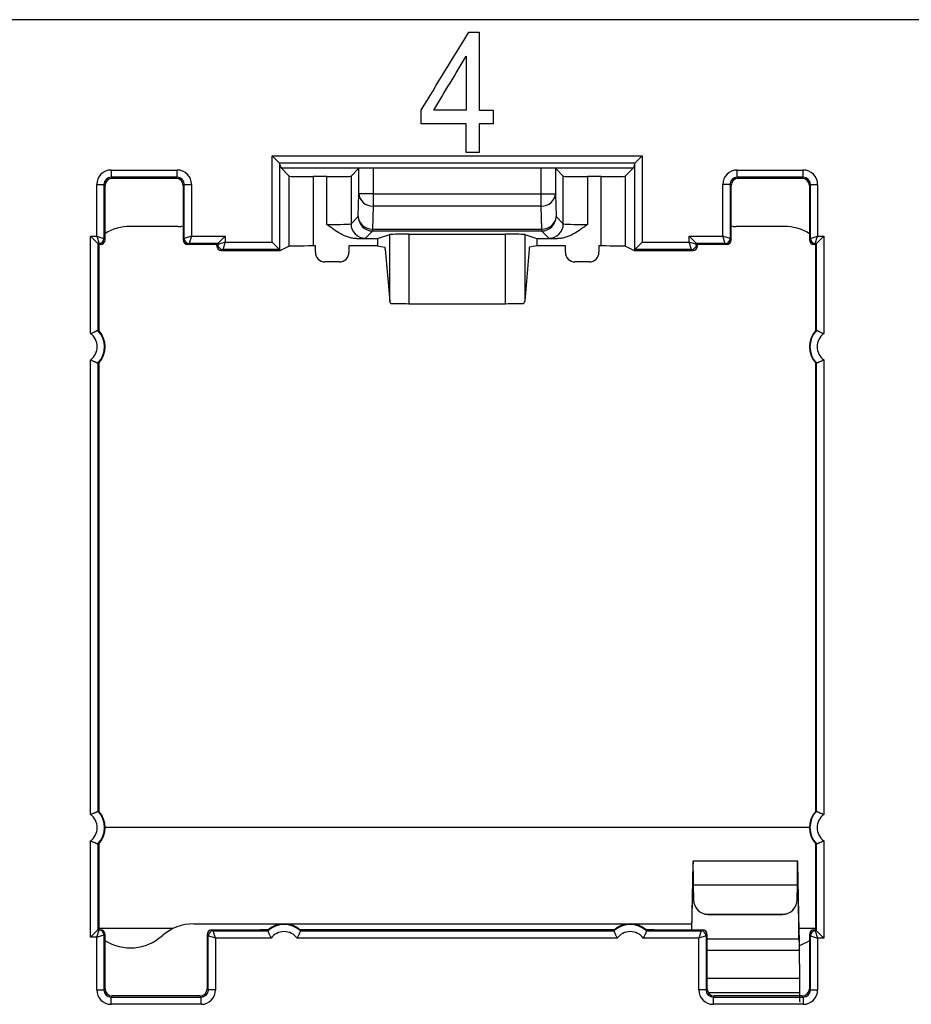
# Model space of a CAD drawing. Units: millimetres. Extents: x 43 to 374, y 176 to 293.
# Drawn here: x 82 to 91, y 188 to 198 of the extents above; entities that cross this region are included whole.
import ezdxf

# ---------------------------------------------------------------- set-up
doc = ezdxf.new("R2010")
doc.units = ezdxf.units.MM
doc.layers.add('1', color=7, linetype='Continuous', true_color=0xffffff)

msp = doc.modelspace()

# ---------------------------------------------------------------- linework, layer by layer
at = {"layer": '1', "color": 0, "linetype": 'Continuous', "lineweight": -3}
for p, q in [((274.194, 198.08), (53.962, 198.08)), ((84.879, 196.589), (84.804, 196.664)), ((84.804, 196.664), (88.652, 196.664)), ((84.804, 195.767), (84.804, 196.664)), ((88.577, 196.589), (88.652, 196.664)), ((88.652, 196.664), (88.652, 195.767)), ((88.577, 196.589), (84.879, 196.589)), ((84.896, 196.54), (84.879, 196.588)), ((84.879, 196.588), (84.879, 195.692)), ((88.577, 196.588), (88.561, 196.54)), ((88.577, 195.692), (88.577, 196.588)), ((83.129, 196.517), (83.129, 196.442)), ((83.129, 196.517), (83.815, 196.517)), ((83.815, 196.442), (83.815, 196.517)), ((84.896, 196.539), (84.896, 196.54)), ((84.896, 196.54), (88.561, 196.54)), ((84.982, 196.453), (84.896, 196.539)), ((84.982, 195.725), (84.982, 196.453)), ((85.374, 196.448), (85.232, 196.448)), ((85.232, 196.448), (85.232, 195.728)), ((85.374, 195.951), (85.374, 196.448)), ((85.706, 196.535), (85.624, 196.453)), ((85.624, 196.453), (85.624, 195.958)), ((85.706, 196.271), (85.706, 196.535)), ((87.6, 196.537), (85.856, 196.537)), ((85.856, 196.537), (85.856, 196.271)), ((87.6, 196.271), (87.6, 196.537)), ((87.832, 196.453), (87.75, 196.535)), ((87.75, 196.535), (87.75, 196.271)), ((87.832, 195.958), (87.832, 196.453)), ((88.224, 196.448), (88.082, 196.448)), ((88.082, 196.448), (88.082, 195.951)), ((88.224, 195.728), (88.224, 196.448)), ((88.561, 196.539), (88.474, 196.453)), ((88.474, 196.453), (88.474, 195.725)), ((88.561, 196.539), (88.561, 196.54)), ((89.641, 196.442), (89.641, 196.517)), ((89.641, 196.517), (90.327, 196.517)), ((90.327, 196.442), (90.327, 196.517)), ((82.979, 196.367), (83.054, 196.367)), ((82.979, 195.829), (82.979, 196.367)), ((83.066, 196.355), (83.054, 196.367)), ((83.054, 196.367), (83.054, 195.804)), ((83.066, 195.792), (83.066, 196.355)), ((83.129, 196.442), (83.141, 196.43)), ((83.815, 196.442), (83.129, 196.442)), ((83.803, 196.43), (83.141, 196.43)), ((83.803, 196.43), (83.815, 196.442)), ((83.89, 196.367), (83.878, 196.355)), ((83.878, 196.355), (83.878, 195.792)), ((83.89, 196.367), (83.965, 196.367)), ((83.89, 195.804), (83.89, 196.367)), ((83.965, 196.367), (83.965, 195.829)), ((89.566, 196.367), (89.491, 196.367)), ((89.491, 195.829), (89.491, 196.367)), ((89.578, 196.355), (89.566, 196.367)), ((89.566, 196.367), (89.566, 195.804)), ((89.578, 195.792), (89.578, 196.355)), ((89.641, 196.442), (89.653, 196.43)), ((90.327, 196.442), (89.641, 196.442)), ((90.316, 196.43), (89.653, 196.43)), ((90.316, 196.43), (90.327, 196.442)), ((90.402, 196.367), (90.391, 196.355)), ((90.391, 196.355), (90.391, 195.792)), ((90.402, 196.367), (90.477, 196.367)), ((90.402, 195.804), (90.402, 196.367)), ((90.477, 196.367), (90.477, 195.829)), ((85.699, 196.033), (85.706, 196.271)), ((85.856, 196.271), (85.706, 196.271)), ((85.856, 196.271), (85.856, 196.14)), ((85.856, 196.271), (87.6, 196.271)), ((87.6, 196.14), (87.6, 196.271)), ((87.6, 196.271), (87.75, 196.271)), ((87.75, 196.271), (87.757, 196.033)), ((85.856, 196.14), (85.849, 195.902)), ((87.6, 196.14), (85.856, 196.14)), ((87.607, 195.902), (87.6, 196.14)), ((85.624, 195.958), (85.699, 196.033)), ((87.757, 196.033), (87.832, 195.958)), ((83.828, 195.93), (83.328, 195.93)), ((85.849, 195.883), (85.774, 195.808)), ((85.849, 195.902), (85.849, 195.883)), ((85.849, 195.902), (87.607, 195.902)), ((87.607, 195.883), (85.849, 195.883)), ((85.899, 195.804), (86.026, 195.846)), ((86.026, 195.154), (86.026, 195.846)), ((86.226, 195.849), (86.226, 195.127)), ((86.226, 195.849), (87.231, 195.849)), ((87.231, 195.127), (87.231, 195.849)), ((87.43, 195.846), (87.43, 195.154)), ((87.43, 195.846), (87.557, 195.804)), ((87.607, 195.883), (87.607, 195.902)), ((87.682, 195.808), (87.607, 195.883)), ((90.128, 195.93), (89.628, 195.93)), ((82.916, 195.829), (82.991, 195.754)), ((82.916, 194.816), (82.916, 195.829)), ((82.916, 195.829), (82.979, 195.829)), ((82.979, 195.829), (83.054, 195.804)), ((82.979, 195.829), (83.004, 195.754)), ((83.003, 195.742), (82.991, 195.754)), ((83.004, 195.754), (82.991, 195.754)), ((82.991, 195.754), (82.991, 194.849)), ((83.016, 195.742), (83.003, 195.742)), ((83.003, 195.617), (83.003, 195.742)), ((83.016, 195.742), (83.004, 195.754)), ((83.054, 195.804), (83.066, 195.792)), ((83.878, 195.792), (83.89, 195.804)), ((83.965, 195.829), (83.89, 195.804)), ((83.94, 195.754), (83.928, 195.742)), ((84.228, 195.742), (83.928, 195.742)), ((83.965, 195.829), (83.94, 195.754)), ((84.24, 195.754), (83.94, 195.754)), ((83.965, 195.829), (84.315, 195.829)), ((84.228, 195.742), (84.24, 195.754)), ((84.228, 195.73), (84.228, 195.742)), ((84.228, 195.73), (84.24, 195.742)), ((84.228, 195.73), (84.228, 195.73)), ((84.315, 195.829), (84.24, 195.754)), ((84.315, 195.767), (84.24, 195.742)), ((84.24, 195.742), (84.24, 195.754)), ((84.315, 195.767), (84.29, 195.692)), ((84.315, 195.829), (84.315, 195.767)), ((84.315, 195.767), (84.804, 195.767)), ((84.804, 195.767), (84.879, 195.692)), ((85.253, 195.728), (85.232, 195.728)), ((85.253, 195.662), (85.253, 195.728)), ((85.899, 195.728), (85.603, 195.728)), ((85.603, 195.728), (85.603, 195.662)), ((85.684, 195.804), (85.899, 195.804)), ((85.899, 195.804), (85.899, 195.728)), ((85.899, 195.728), (85.976, 195.715)), ((87.557, 195.728), (87.48, 195.715)), ((87.557, 195.804), (87.557, 195.728)), ((87.557, 195.804), (87.772, 195.804)), ((87.853, 195.728), (87.557, 195.728)), ((87.853, 195.662), (87.853, 195.728)), ((88.224, 195.728), (88.203, 195.728)), ((88.203, 195.728), (88.203, 195.662)), ((88.577, 195.692), (88.652, 195.767)), ((88.652, 195.767), (89.141, 195.767)), ((89.216, 195.754), (89.141, 195.829)), ((89.141, 195.767), (89.141, 195.829)), ((89.141, 195.829), (89.491, 195.829)), ((89.216, 195.742), (89.141, 195.767)), ((89.166, 195.692), (89.141, 195.767)), ((89.228, 195.742), (89.216, 195.754)), ((89.216, 195.754), (89.216, 195.742)), ((89.516, 195.754), (89.216, 195.754)), ((89.216, 195.742), (89.228, 195.73)), ((89.528, 195.742), (89.228, 195.742)), ((89.228, 195.73), (89.228, 195.742)), ((89.228, 195.73), (89.228, 195.73)), ((89.516, 195.754), (89.491, 195.829)), ((89.566, 195.804), (89.491, 195.829)), ((89.528, 195.742), (89.516, 195.754)), ((89.566, 195.804), (89.578, 195.792)), ((90.391, 195.792), (90.402, 195.804)), ((90.402, 195.804), (90.477, 195.829)), ((90.452, 195.754), (90.441, 195.742)), ((90.453, 195.742), (90.441, 195.742)), ((90.452, 195.754), (90.477, 195.829)), ((90.465, 195.754), (90.452, 195.754)), ((90.453, 195.742), (90.465, 195.754)), ((90.453, 195.742), (90.453, 195.617)), ((90.465, 195.754), (90.54, 195.829)), ((90.465, 194.849), (90.465, 195.754)), ((90.477, 195.829), (90.54, 195.829)), ((90.54, 195.829), (90.54, 194.816)), ((84.29, 195.692), (84.278, 195.68)), ((84.278, 195.68), (84.278, 195.68)), ((84.278, 195.68), (84.628, 195.68)), ((84.879, 195.692), (84.29, 195.692)), ((84.628, 195.68), (84.891, 195.68)), ((84.891, 195.68), (84.879, 195.692)), ((84.982, 195.725), (84.891, 195.68)), ((85.98, 195.693), (86.026, 195.154)), ((87.476, 195.693), (87.43, 195.154)), ((88.565, 195.68), (88.474, 195.725)), ((88.577, 195.692), (88.565, 195.68)), ((88.565, 195.68), (88.828, 195.68)), ((89.166, 195.692), (88.577, 195.692)), ((88.828, 195.68), (89.178, 195.68)), ((89.178, 195.68), (89.166, 195.692)), ((89.178, 195.68), (89.178, 195.68)), ((83.003, 194.845), (83.003, 195.617)), ((85.503, 195.562), (85.353, 195.562)), ((88.103, 195.562), (87.953, 195.562)), ((90.453, 195.617), (90.453, 194.845)), ((86.226, 195.127), (87.231, 195.127)), ((82.916, 189.816), (82.916, 194.544)), ((82.991, 194.51), (82.991, 189.849)), ((83.003, 189.845), (83.003, 194.515)), ((90.453, 194.515), (90.453, 189.845)), ((90.465, 189.849), (90.465, 194.51)), ((90.54, 194.544), (90.54, 189.816)), ((90.393, 189.68), (83.066, 189.68)), ((82.916, 188.542), (82.916, 189.544)), ((82.991, 189.51), (82.991, 188.617)), ((83.003, 188.742), (83.003, 189.515)), ((90.453, 189.515), (90.453, 188.742)), ((90.465, 188.606), (90.465, 189.51)), ((90.54, 189.544), (90.54, 188.531)), ((89.168, 188.617), (89.181, 189.302)), ((90.271, 189.33), (89.18, 189.33)), ((90.269, 189.302), (90.283, 188.608)), ((90.269, 189.213), (90.269, 189.302)), ((89.17, 188.617), (89.181, 189.213)), ((90.269, 189.213), (90.283, 188.519)), ((89.184, 189.084), (89.186, 188.929)), ((89.184, 189.084), (90.266, 189.084)), ((89.184, 189.083), (89.184, 189.084)), ((89.184, 189.083), (89.186, 188.927)), ((90.264, 188.929), (90.266, 189.084)), ((90.264, 188.927), (90.266, 189.083)), ((89.186, 188.927), (89.186, 188.929)), ((90.264, 188.929), (90.264, 188.927)), ((89.336, 188.78), (89.336, 188.778)), ((89.336, 188.78), (90.114, 188.78)), ((89.336, 188.778), (90.114, 188.778)), ((90.114, 188.778), (90.114, 188.78)), ((83.003, 188.617), (83.003, 188.742)), ((83.99, 188.68), (89.169, 188.68)), ((90.453, 188.742), (90.453, 188.617)), ((82.916, 188.542), (82.991, 188.617)), ((82.979, 188.542), (83.004, 188.617)), ((82.979, 188.542), (83.054, 188.567)), ((82.991, 188.617), (83.004, 188.617)), ((83.774, 188.63), (83.003, 188.63)), ((83.004, 188.617), (83.016, 188.617)), ((83.066, 188.567), (83.054, 188.567)), ((83.054, 188.567), (83.054, 188.567)), ((83.054, 188.567), (83.054, 187.993)), ((83.066, 188.005), (83.066, 188.567)), ((84.128, 188.567), (84.128, 188.005)), ((84.14, 188.556), (84.128, 188.567)), ((84.178, 188.617), (84.678, 188.617)), ((84.178, 188.617), (84.19, 188.606)), ((84.19, 188.606), (84.759, 188.606)), ((84.215, 188.531), (84.19, 188.606)), ((84.763, 188.617), (84.678, 188.617)), ((88.363, 188.617), (85.093, 188.617)), ((85.098, 188.606), (88.359, 188.606)), ((88.778, 188.617), (88.693, 188.617)), ((88.698, 188.606), (89.266, 188.606)), ((88.778, 188.617), (89.278, 188.617)), ((89.266, 188.606), (89.241, 188.531)), ((89.266, 188.606), (89.278, 188.617)), ((89.328, 188.567), (89.316, 188.556)), ((89.328, 188.005), (89.328, 188.567)), ((90.455, 188.63), (90.282, 188.63)), ((90.283, 188.519), (90.283, 188.608)), ((90.391, 188.567), (90.391, 188.005)), ((90.402, 188.556), (90.391, 188.567)), ((90.441, 188.617), (90.453, 188.617)), ((90.441, 188.617), (90.452, 188.606)), ((90.452, 188.606), (90.465, 188.606)), ((90.452, 188.606), (90.477, 188.531)), ((90.453, 188.617), (90.465, 188.606)), ((90.465, 188.606), (90.54, 188.531)), ((82.979, 188.542), (82.916, 188.542)), ((82.979, 187.993), (82.979, 188.542)), ((84.14, 187.993), (84.14, 188.556)), ((84.215, 188.531), (84.14, 188.556)), ((84.792, 188.531), (84.215, 188.531)), ((84.215, 188.531), (84.215, 187.993)), ((88.392, 188.531), (85.064, 188.531)), ((89.241, 188.531), (88.664, 188.531)), ((89.316, 188.556), (89.241, 188.531)), ((89.241, 187.993), (89.241, 188.531)), ((89.316, 188.556), (89.316, 187.993)), ((90.283, 188.519), (89.328, 188.519)), ((90.402, 187.993), (90.402, 188.556)), ((90.402, 188.556), (90.477, 188.531)), ((90.54, 188.531), (90.477, 188.531)), ((90.477, 188.531), (90.477, 187.993)), ((90.284, 188.401), (89.328, 188.401)), ((90.284, 188.412), (90.287, 188.12)), ((90.284, 188.401), (90.284, 188.412)), ((90.284, 188.401), (90.287, 188.11)), ((90.287, 188.11), (89.328, 188.11)), ((90.287, 188.12), (90.287, 188.11)), ((90.288, 188.065), (90.288, 187.965)), ((82.979, 187.993), (83.054, 187.993)), ((83.054, 187.993), (83.066, 188.005)), ((84.128, 188.005), (84.14, 187.993)), ((84.215, 187.993), (84.14, 187.993)), ((89.316, 187.993), (89.241, 187.993)), ((89.316, 187.993), (89.328, 188.005)), ((89.34, 187.965), (90.29, 187.965)), ((90.391, 188.005), (90.402, 187.993)), ((90.402, 187.993), (90.477, 187.993)), ((83.141, 187.93), (83.129, 187.918)), ((83.129, 187.918), (84.065, 187.918)), ((83.129, 187.843), (83.129, 187.918)), ((84.053, 187.93), (83.141, 187.93)), ((84.065, 187.918), (84.053, 187.93)), ((84.065, 187.843), (84.065, 187.918)), ((89.403, 187.93), (89.391, 187.918)), ((89.391, 187.918), (90.327, 187.918)), ((89.391, 187.918), (89.391, 187.843)), ((90.316, 187.93), (89.403, 187.93)), ((90.327, 187.918), (90.316, 187.93)), ((90.327, 187.918), (90.327, 187.843)), ((84.065, 187.843), (83.129, 187.843)), ((90.327, 187.843), (89.391, 187.843))]:
    msp.add_line(p, q, dxfattribs=at)
for centre, radius, start, end in [((83.828, 196.18), 0.25, 270, 281.5382), ((89.628, 196.18), 0.25, 258.4618, 270), ((83.328, 195.43), 0.5, 90, 121.6699), ((90.128, 195.43), 0.5, 58.3301, 90), ((82.816, 194.68), 0.169, 306.5498, 53.4502), ((82.816, 194.68), 0.244, 316.0382, 43.9618), ((82.816, 194.68), 0.25, 318.5904, 41.4096), ((90.641, 194.68), 0.25, 138.5904, 221.4096), ((90.641, 194.68), 0.244, 136.0382, 223.9618), ((90.641, 194.68), 0.169, 126.5498, 233.4502), ((82.816, 189.68), 0.169, 306.5498, 53.4502), ((82.816, 189.68), 0.244, 316.0382, 43.9618), ((82.816, 189.68), 0.25, 318.5904, 41.4096), ((90.641, 189.68), 0.25, 138.5904, 221.4096), ((90.641, 189.68), 0.244, 136.0382, 223.9618), ((90.641, 189.68), 0.169, 126.5498, 233.4502), ((83.99, 188.18), 0.5, 90, 131.4096), ((84.928, 188.43), 0.244, 46.0382, 133.9618), ((84.928, 188.43), 0.25, 48.5904, 131.4096), ((88.528, 188.43), 0.244, 46.0382, 133.9618), ((88.528, 188.43), 0.25, 48.5904, 131.4096), ((84.928, 188.43), 0.169, 36.5498, 143.4502), ((88.528, 188.43), 0.169, 36.5498, 143.4502), ((83.328, 188.93), 0.5, 238.3309, 311.4096), ((90.128, 188.93), 0.5, 288.5041, 301.669)]:
    msp.add_arc(centre, radius, start, end, dxfattribs=at)
for centre, major_axis, ratio, start_param, end_param in [((84.804, 196.588), (0.075, 0), 0.052407, 0.017453, 0.052359), ((88.652, 196.588), (-0.075, 0), 0.052407, 6.230826, 6.265732), ((83.129, 196.367), (-0.106, 0.106), 0.999695, 5.497939, 7.068431), ((83.815, 196.367), (0.106, 0.106), 0.999695, 5.497939, 7.068431), ((85.232, 196.453), (0.25, 0), 0.017455, 3.159037, 4.712389), ((85.374, 196.453), (0.25, 0), 0.017455, 4.712389, 6.265741), ((85.856, 196.535), (0.15, 0), 0.017455, 1.570796, 3.124139), ((87.6, 196.535), (0.15, 0), 0.017455, 0.017453, 1.570796), ((88.082, 196.453), (0.25, 0), 0.017455, 3.159037, 4.712389), ((88.224, 196.453), (0.25, 0), 0.017455, 4.712389, 6.265741), ((89.641, 196.367), (-0.106, 0.106), 0.999695, 5.497939, 7.068431), ((90.327, 196.367), (0.106, 0.106), 0.999695, 5.497939, 7.068431), ((83.129, 196.367), (-0.0531, 0.0531), 0.999087, 5.497939, 7.068431), ((83.141, 196.355), (-0.053, 0.053), 0.999695, 5.497939, 7.068431), ((83.803, 196.355), (0.053, 0.053), 0.999695, 5.497939, 7.068431), ((83.815, 196.367), (0.0531, 0.0531), 0.999087, 5.497939, 7.068431), ((89.641, 196.367), (-0.0531, 0.0531), 0.999087, 5.497939, 7.068431), ((89.653, 196.355), (-0.053, 0.053), 0.999695, 5.497939, 7.068431), ((90.316, 196.355), (0.053, 0.053), 0.999695, 5.497939, 7.068431), ((90.327, 196.367), (0.0531, 0.0531), 0.999087, 5.497939, 7.068431), ((85.856, 196.271), (0.15, -0.005), 0.871391, 3.177175, 4.739412), ((87.6, 196.271), (-0.15, -0.005), 0.871391, 1.543773, 3.106011), ((85.374, 195.958), (0.25, 0), 0.027928, 4.712389, 6.265732), ((85.774, 195.958), (0.106, -0.106), 0.999695, 3.927143, 5.497635), ((85.849, 196.033), (0.106, -0.106), 0.999695, 3.927143, 5.497635), ((85.849, 196.033), (0.15, -0.005), 0.871391, 3.177175, 4.739412), ((87.607, 196.033), (-0.106, -0.106), 0.999695, 0.78555, 2.356042), ((87.607, 196.033), (-0.15, -0.005), 0.871391, 1.543773, 3.106011), ((87.682, 195.958), (-0.106, -0.106), 0.999695, 0.78555, 2.356042), ((88.082, 195.958), (0.25, 0), 0.027928, 3.159046, 4.712389), ((86.226, 195.846), (0.2, 0), 0.017455, 1.570796, 3.089233), ((87.231, 195.846), (0.2, 0), 0.017455, 0.05236, 1.570796), ((83.004, 195.804), (0.0354, 0.0354), 0.999695, 3.927143, 5.497635), ((83.016, 195.792), (-0.0354, 0.0354), 0.999695, 2.356347, 3.926839), ((83.928, 195.792), (-0.0354, -0.0354), 0.999695, 5.497939, 7.068431), ((83.94, 195.804), (0.0354, -0.0354), 0.999695, 3.927143, 5.497635), ((84.278, 195.73), (0.0354, 0.0354), 0.999848, 2.356347, 3.926839), ((84.29, 195.742), (0.0354, -0.0354), 0.999695, 3.927143, 5.497635), ((85.232, 195.725), (0.25, 0), 0.008727, 1.570796, 3.124148), ((85.374, 195.808), (0.4, 0), 0.017455, 5.599641, 6.265732), ((88.082, 195.808), (0.4, 0), 0.017455, 3.159046, 3.825136), ((88.224, 195.725), (0.25, 0), 0.008727, 0.017445, 1.570796), ((89.166, 195.742), (0.0354, 0.0354), 0.999695, 3.927143, 5.497635), ((89.178, 195.73), (-0.0354, 0.0354), 0.999848, 2.356347, 3.926839), ((89.516, 195.804), (0.0354, 0.0354), 0.999695, 3.927143, 5.497635), ((89.528, 195.792), (-0.0354, 0.0354), 0.999695, 2.356347, 3.926839), ((90.441, 195.792), (-0.0354, -0.0354), 0.999695, 5.497939, 7.068431), ((90.452, 195.804), (0.0354, -0.0354), 0.999695, 3.927143, 5.497635), ((85.353, 195.662), (0.1, 0), 0.999962, 3.141593, 4.712389), ((85.503, 195.662), (-0.1, 0), 0.999962, 1.570796, 3.141593), ((85.976, 195.565), (0, 0.15), 0.052408, 5.731542, 6.274459), ((87.48, 195.565), (0, 0.15), 0.052408, 0.008727, 0.551643), ((87.953, 195.662), (0.1, 0), 0.999962, 3.141593, 4.712389), ((88.103, 195.662), (-0.1, 0), 0.999962, 1.570796, 3.141593), ((86.226, 195.161), (0.2, 0), 0.615363, 3.193945, 3.21688), ((86.226, 195.131), (0.2, 0), 0.017455, 3.614182, 4.712389), ((87.231, 195.131), (0.2, 0), 0.017455, 4.712389, 5.810596), ((87.231, 195.161), (-0.2, 0), 0.61535, 3.066309, 3.089243), ((82.92, 194.68), (-0.208, 0), 0.866047, 4.300826, 4.361819), ((90.536, 194.68), (0.208, 0), 0.866047, 1.921366, 1.98236), ((82.92, 194.68), (-0.208, 0), 0.866048, 1.921367, 1.98236), ((90.536, 194.68), (-0.208, 0), 0.866047, 1.159233, 1.220226), ((82.92, 189.68), (-0.208, 0), 0.866047, 4.300826, 4.361819), ((90.536, 189.68), (0.208, 0), 0.866047, 1.921366, 1.982359), ((82.92, 189.68), (-0.208, 0), 0.866048, 1.921367, 1.98236), ((90.536, 189.68), (0.208, 0), 0.866048, 4.300825, 4.361818), ((89.336, 188.93), (-0.15, 0), 0.999848, 0.008727, 1.570796), ((89.336, 188.928), (0.15, 0), 0.999848, 3.150319, 4.712389), ((90.114, 188.93), (-0.15, 0), 0.999848, 1.570796, 3.132866), ((90.114, 188.928), (0.15, 0), 0.999848, 4.712389, 6.274459), ((82.991, 188.542), (0, 0.075), 0.017455, 0, 0.017453), ((83.004, 188.567), (0, 0.05), 0.999848, 4.712389, 6.283185), ((83.004, 188.567), (0.0354, -0.0354), 0.999695, 0.785627, 2.356042), ((83.016, 188.567), (0.05, 0), 0.999848, 0, 1.570796), ((84.178, 188.567), (0.0354, -0.0354), 0.999695, 2.356347, 3.926839), ((84.19, 188.556), (-0.0354, -0.0354), 0.999695, 3.927143, 5.497635), ((84.928, 188.534), (0, 0.208), 0.866047, 1.159235, 1.220229), ((84.928, 188.534), (0, 0.208), 0.866047, 5.062957, 5.12395), ((88.528, 188.534), (0, 0.208), 0.866048, 1.159231, 1.220225), ((88.528, 188.534), (0, 0.208), 0.866047, 5.062959, 5.123952), ((89.266, 188.556), (-0.0354, 0.0354), 0.999695, 3.927143, 5.497635), ((89.278, 188.567), (-0.0354, -0.0354), 0.999695, 2.356347, 3.926839), ((90.441, 188.567), (0.0354, -0.0354), 0.999695, 2.356347, 3.926839), ((90.452, 188.556), (-0.0354, -0.0354), 0.999695, 3.927143, 5.497635), ((83.129, 187.993), (-0.106, -0.106), 0.999695, 5.497939, 7.068431), ((83.129, 187.993), (0.0531, 0.0531), 0.999087, 2.356347, 3.926839), ((83.141, 188.005), (-0.053, -0.053), 0.999695, 5.497939, 7.068431), ((84.053, 188.005), (0.053, -0.053), 0.999695, 5.497939, 7.068431), ((84.065, 187.993), (-0.0531, 0.0531), 0.999087, 2.356347, 3.926839), ((84.065, 187.993), (0.106, -0.106), 0.999695, 5.497939, 7.068431), ((89.391, 187.993), (-0.106, -0.106), 0.999695, 5.497939, 7.068431), ((89.391, 187.993), (0.0531, 0.0531), 0.999087, 2.356347, 3.926839), ((89.403, 188.005), (-0.053, -0.053), 0.999695, 5.497939, 7.068431), ((90.316, 188.005), (0.053, -0.053), 0.999695, 5.497939, 7.068431), ((90.327, 187.993), (-0.0531, 0.0531), 0.999087, 2.356347, 3.926839), ((90.327, 187.993), (0.106, -0.106), 0.999695, 5.497939, 7.068431)]:
    msp.add_ellipse(centre, major_axis=major_axis, ratio=ratio, start_param=start_param, end_param=end_param, dxfattribs=at)
for points, degree in [([(86.353, 197.139), (86.518, 197.409), (86.683, 197.679), (86.848, 197.949)], 3), ([(86.848, 197.949), (86.884, 197.949), (86.92, 197.949), (86.957, 197.949)], 3), ([(86.957, 197.949), (86.957, 197.679), (86.957, 197.409), (86.957, 197.139)], 3), ([(86.484, 197.139), (86.597, 197.326), (86.71, 197.514), (86.823, 197.702)], 3), ([(86.823, 197.702), (86.823, 197.514), (86.823, 197.326), (86.823, 197.139)], 3), ([(86.353, 196.998), (86.353, 197.045), (86.353, 197.092), (86.353, 197.139)], 3), ([(86.823, 197.139), (86.71, 197.139), (86.597, 197.139), (86.484, 197.139)], 3), ([(86.957, 197.139), (87.005, 197.139), (87.054, 197.139), (87.103, 197.139)], 3), ([(87.103, 197.139), (87.103, 197.092), (87.103, 197.045), (87.103, 196.998)], 3), ([(86.823, 196.998), (86.667, 196.998), (86.51, 196.998), (86.353, 196.998)], 3), ([(86.823, 196.699), (86.823, 196.798), (86.823, 196.898), (86.823, 196.998)], 3), ([(87.103, 196.998), (87.054, 196.998), (87.005, 196.998), (86.957, 196.998)], 3), ([(86.957, 196.998), (86.957, 196.898), (86.957, 196.798), (86.957, 196.699)], 3), ([(86.957, 196.699), (86.912, 196.699), (86.868, 196.699), (86.823, 196.699)], 3), ([(82.991, 194.849), (82.991, 194.849)], 1), ([(90.465, 194.849), (90.465, 194.849)], 1), ([(82.991, 194.51), (82.991, 194.51)], 1), ([(90.465, 194.51), (90.465, 194.51)], 1), ([(82.991, 189.849), (82.991, 189.849)], 1), ([(90.465, 189.849), (90.465, 189.849)], 1), ([(82.991, 189.51), (82.991, 189.51)], 1), ([(90.465, 189.51), (90.465, 189.51)], 1), ([(84.759, 188.606), (84.759, 188.606)], 1), ([(85.098, 188.606), (85.098, 188.606)], 1), ([(88.359, 188.606), (88.359, 188.606)], 1), ([(88.698, 188.606), (88.698, 188.606)], 1)]:
    msp.add_open_spline(points, degree=degree, dxfattribs=at)
for points, knots in [([(85.684, 195.804), (85.67, 195.804), (85.655, 195.805), (85.626, 195.81), (85.612, 195.813), (85.591, 195.82), (85.584, 195.822), (85.57, 195.827), (85.55, 195.835), (85.531, 195.845), (85.492, 195.866), (85.468, 195.882), (85.432, 195.907), (85.415, 195.92), (85.397, 195.933), (85.386, 195.942), (85.38, 195.947), (85.374, 195.951)], [0, 0, 0, 0, 0.125, 0.125, 0.25, 0.25, 0.3125, 0.3125, 0.375, 0.5, 0.5, 0.75, 0.75, 0.875, 0.9375, 0.9375, 1, 1, 1, 1]), ([(88.082, 195.951), (88.076, 195.947), (88.07, 195.942), (88.059, 195.933), (88.041, 195.92), (88.024, 195.907), (87.988, 195.882), (87.964, 195.866), (87.925, 195.845), (87.906, 195.835), (87.886, 195.827), (87.872, 195.822), (87.865, 195.82), (87.844, 195.813), (87.83, 195.81), (87.801, 195.805), (87.787, 195.804), (87.772, 195.804)], [0, 0, 0, 0, 0.0625, 0.0625, 0.125, 0.25, 0.25, 0.5, 0.5, 0.625, 0.6875, 0.6875, 0.75, 0.75, 0.875, 0.875, 1, 1, 1, 1]), ([(86.026, 195.151), (86.027, 195.144), (86.029, 195.139), (86.034, 195.133), (86.036, 195.132), (86.041, 195.13), (86.044, 195.129), (86.047, 195.129)], [0, 0, 0, 0, 0.5, 0.5, 0.75, 0.75, 1, 1, 1, 1]), ([(87.409, 195.129), (87.415, 195.129), (87.42, 195.131), (87.425, 195.137), (87.427, 195.139), (87.429, 195.144), (87.43, 195.148), (87.43, 195.151)], [0, 0, 0, 0, 0.5, 0.5, 0.75, 0.75, 1, 1, 1, 1]), ([(82.916, 194.816), (82.919, 194.817), (82.921, 194.818), (82.925, 194.82), (82.928, 194.821), (82.934, 194.825), (82.939, 194.827), (82.948, 194.831), (82.952, 194.833), (82.958, 194.835), (82.96, 194.836), (82.964, 194.838), (82.968, 194.84), (82.971, 194.841), (82.974, 194.842), (82.976, 194.843), (82.98, 194.845), (82.983, 194.846), (82.987, 194.848), (82.988, 194.848), (82.991, 194.849), (82.991, 194.849), (82.991, 194.849)], [0, 0, 0, 0, 0.0625, 0.0625, 0.125, 0.125, 0.25, 0.25, 0.375, 0.375, 0.4375, 0.4375, 0.5, 0.5625, 0.5625, 0.625, 0.625, 0.75, 0.75, 0.875, 0.875, 1, 1, 1, 1]), ([(90.465, 194.849), (90.465, 194.849), (90.466, 194.849), (90.468, 194.848), (90.469, 194.848), (90.474, 194.846), (90.476, 194.845), (90.48, 194.843), (90.482, 194.842), (90.485, 194.841), (90.489, 194.84), (90.492, 194.838), (90.496, 194.836), (90.498, 194.835), (90.504, 194.833), (90.508, 194.831), (90.517, 194.827), (90.522, 194.825), (90.528, 194.821), (90.531, 194.82), (90.535, 194.818), (90.538, 194.817), (90.54, 194.816)], [0, 0, 0, 0, 0.125, 0.125, 0.25, 0.25, 0.375, 0.375, 0.4375, 0.4375, 0.5, 0.5625, 0.5625, 0.625, 0.625, 0.75, 0.75, 0.875, 0.875, 0.9375, 0.9375, 1, 1, 1, 1]), ([(82.916, 194.544), (82.919, 194.543), (82.921, 194.542), (82.925, 194.54), (82.928, 194.538), (82.934, 194.535), (82.939, 194.533), (82.948, 194.529), (82.952, 194.527), (82.958, 194.524), (82.96, 194.524), (82.964, 194.522), (82.968, 194.52), (82.971, 194.519), (82.974, 194.518), (82.976, 194.517), (82.98, 194.515), (82.983, 194.514), (82.987, 194.512), (82.988, 194.512), (82.991, 194.511), (82.991, 194.511), (82.991, 194.51)], [0, 0, 0, 0, 0.0625, 0.0625, 0.125, 0.125, 0.25, 0.25, 0.375, 0.375, 0.4375, 0.4375, 0.5, 0.5625, 0.5625, 0.625, 0.625, 0.75, 0.75, 0.875, 0.875, 1, 1, 1, 1]), ([(90.465, 194.51), (90.465, 194.511), (90.466, 194.511), (90.468, 194.512), (90.469, 194.512), (90.474, 194.514), (90.476, 194.515), (90.48, 194.517), (90.482, 194.518), (90.485, 194.519), (90.489, 194.52), (90.492, 194.522), (90.496, 194.524), (90.498, 194.524), (90.504, 194.527), (90.508, 194.529), (90.517, 194.533), (90.522, 194.535), (90.528, 194.538), (90.531, 194.54), (90.535, 194.542), (90.538, 194.543), (90.54, 194.544)], [0, 0, 0, 0, 0.125, 0.125, 0.25, 0.25, 0.375, 0.375, 0.4375, 0.4375, 0.5, 0.5625, 0.5625, 0.625, 0.625, 0.75, 0.75, 0.875, 0.875, 0.9375, 0.9375, 1, 1, 1, 1]), ([(82.916, 189.816), (82.919, 189.817), (82.921, 189.818), (82.925, 189.82), (82.928, 189.821), (82.934, 189.825), (82.939, 189.827), (82.948, 189.831), (82.952, 189.833), (82.958, 189.835), (82.96, 189.836), (82.964, 189.838), (82.968, 189.84), (82.971, 189.841), (82.974, 189.842), (82.976, 189.843), (82.98, 189.845), (82.983, 189.846), (82.987, 189.848), (82.988, 189.848), (82.991, 189.849), (82.991, 189.849), (82.991, 189.849)], [0, 0, 0, 0, 0.0625, 0.0625, 0.125, 0.125, 0.25, 0.25, 0.375, 0.375, 0.4375, 0.4375, 0.5, 0.5625, 0.5625, 0.625, 0.625, 0.75, 0.75, 0.875, 0.875, 1, 1, 1, 1]), ([(90.465, 189.849), (90.465, 189.849), (90.466, 189.849), (90.468, 189.848), (90.469, 189.848), (90.474, 189.846), (90.476, 189.845), (90.48, 189.843), (90.482, 189.842), (90.485, 189.841), (90.489, 189.84), (90.492, 189.838), (90.496, 189.836), (90.498, 189.835), (90.504, 189.833), (90.508, 189.831), (90.517, 189.827), (90.522, 189.825), (90.528, 189.821), (90.531, 189.82), (90.535, 189.818), (90.538, 189.817), (90.54, 189.816)], [0, 0, 0, 0, 0.125, 0.125, 0.25, 0.25, 0.375, 0.375, 0.4375, 0.4375, 0.5, 0.5625, 0.5625, 0.625, 0.625, 0.75, 0.75, 0.875, 0.875, 0.9375, 0.9375, 1, 1, 1, 1]), ([(82.916, 189.544), (82.919, 189.543), (82.921, 189.542), (82.925, 189.54), (82.928, 189.538), (82.934, 189.535), (82.939, 189.533), (82.948, 189.529), (82.952, 189.527), (82.958, 189.524), (82.96, 189.524), (82.964, 189.522), (82.968, 189.52), (82.971, 189.519), (82.974, 189.518), (82.976, 189.517), (82.98, 189.515), (82.983, 189.514), (82.987, 189.512), (82.988, 189.512), (82.991, 189.511), (82.991, 189.511), (82.991, 189.51)], [0, 0, 0, 0, 0.0625, 0.0625, 0.125, 0.125, 0.25, 0.25, 0.375, 0.375, 0.4375, 0.4375, 0.5, 0.5625, 0.5625, 0.625, 0.625, 0.75, 0.75, 0.875, 0.875, 1, 1, 1, 1]), ([(90.465, 189.51), (90.465, 189.511), (90.466, 189.511), (90.468, 189.512), (90.469, 189.512), (90.474, 189.514), (90.476, 189.515), (90.48, 189.517), (90.482, 189.518), (90.485, 189.519), (90.489, 189.52), (90.492, 189.522), (90.496, 189.524), (90.498, 189.524), (90.504, 189.527), (90.508, 189.529), (90.517, 189.533), (90.522, 189.535), (90.528, 189.538), (90.531, 189.54), (90.535, 189.542), (90.538, 189.543), (90.54, 189.544)], [0, 0, 0, 0, 0.125, 0.125, 0.25, 0.25, 0.375, 0.375, 0.4375, 0.4375, 0.5, 0.5625, 0.5625, 0.625, 0.625, 0.75, 0.75, 0.875, 0.875, 0.9375, 0.9375, 1, 1, 1, 1]), ([(89.184, 189.084), (89.184, 189.127), (89.184, 189.168), (89.183, 189.242), (89.183, 189.273), (89.182, 189.316), (89.182, 189.328), (89.182, 189.331), (89.181, 189.322), (89.181, 189.302)], [0, 0, 0, 0, 0.25, 0.25, 0.5, 0.5, 0.75, 0.75, 1, 1, 1, 1]), ([(89.181, 189.213), (89.181, 189.221), (89.181, 189.229), (89.181, 189.244), (89.181, 189.251), (89.181, 189.273), (89.181, 189.288), (89.181, 189.302)], [0, 0, 0, 0, 0.253543, 0.253543, 0.507085, 0.507085, 1, 1, 1, 1]), ([(90.269, 189.302), (90.269, 189.322), (90.269, 189.331), (90.268, 189.328), (90.268, 189.316), (90.267, 189.273), (90.267, 189.242), (90.266, 189.168), (90.266, 189.127), (90.266, 189.084)], [0, 0, 0, 0, 0.25, 0.25, 0.5, 0.5, 0.75, 0.75, 1, 1, 1, 1]), ([(89.181, 189.213), (89.181, 189.225), (89.182, 189.231), (89.182, 189.229), (89.182, 189.222), (89.183, 189.196), (89.183, 189.177), (89.184, 189.133), (89.184, 189.108), (89.184, 189.083)], [0, 0, 0, 0, 0.25, 0.25, 0.5, 0.5, 0.75, 0.75, 1, 1, 1, 1]), ([(90.266, 189.083), (90.266, 189.108), (90.266, 189.133), (90.267, 189.177), (90.267, 189.196), (90.268, 189.222), (90.268, 189.229), (90.269, 189.231), (90.269, 189.225), (90.269, 189.213)], [0, 0, 0, 0, 0.25, 0.25, 0.5, 0.5, 0.75, 0.75, 1, 1, 1, 1]), ([(90.266, 189.083), (90.266, 189.083), (90.266, 189.083), (90.266, 189.083), (90.266, 189.083), (90.266, 189.084), (90.266, 189.084), (90.266, 189.084)], [0, 0, 0, 0, 0.253545, 0.253545, 0.507089, 0.507089, 1, 1, 1, 1]), ([(84.759, 188.606), (84.759, 188.606), (84.759, 188.605), (84.76, 188.603), (84.76, 188.601), (84.762, 188.597), (84.763, 188.594), (84.765, 188.59), (84.766, 188.589), (84.767, 188.585), (84.768, 188.582), (84.77, 188.578), (84.772, 188.574), (84.773, 188.572), (84.775, 188.566), (84.777, 188.562), (84.781, 188.553), (84.783, 188.549), (84.787, 188.542), (84.788, 188.54), (84.79, 188.535), (84.791, 188.533), (84.792, 188.531)], [0, 0, 0, 0, 0.125, 0.125, 0.25, 0.25, 0.375, 0.375, 0.4375, 0.4375, 0.5, 0.5625, 0.5625, 0.625, 0.625, 0.75, 0.75, 0.875, 0.875, 0.9375, 0.9375, 1, 1, 1, 1]), ([(85.098, 188.606), (85.097, 188.606), (85.097, 188.605), (85.096, 188.603), (85.096, 188.601), (85.094, 188.597), (85.093, 188.594), (85.091, 188.59), (85.09, 188.589), (85.089, 188.585), (85.088, 188.582), (85.086, 188.578), (85.084, 188.574), (85.084, 188.572), (85.081, 188.566), (85.079, 188.562), (85.075, 188.553), (85.073, 188.549), (85.07, 188.542), (85.068, 188.54), (85.066, 188.535), (85.065, 188.533), (85.064, 188.531)], [0, 0, 0, 0, 0.125, 0.125, 0.25, 0.25, 0.375, 0.375, 0.4375, 0.4375, 0.5, 0.5625, 0.5625, 0.625, 0.625, 0.75, 0.75, 0.875, 0.875, 0.9375, 0.9375, 1, 1, 1, 1]), ([(88.359, 188.606), (88.359, 188.606), (88.359, 188.605), (88.36, 188.603), (88.36, 188.601), (88.362, 188.597), (88.363, 188.594), (88.365, 188.59), (88.366, 188.589), (88.367, 188.585), (88.368, 188.582), (88.37, 188.578), (88.372, 188.574), (88.373, 188.572), (88.375, 188.566), (88.377, 188.562), (88.381, 188.553), (88.383, 188.549), (88.387, 188.542), (88.388, 188.54), (88.39, 188.535), (88.391, 188.533), (88.392, 188.531)], [0, 0, 0, 0, 0.125, 0.125, 0.25, 0.25, 0.375, 0.375, 0.4375, 0.4375, 0.5, 0.5625, 0.5625, 0.625, 0.625, 0.75, 0.75, 0.875, 0.875, 0.9375, 0.9375, 1, 1, 1, 1]), ([(88.698, 188.606), (88.697, 188.606), (88.697, 188.605), (88.696, 188.603), (88.696, 188.601), (88.694, 188.597), (88.693, 188.594), (88.691, 188.59), (88.69, 188.589), (88.689, 188.585), (88.688, 188.582), (88.686, 188.578), (88.684, 188.574), (88.684, 188.572), (88.681, 188.566), (88.679, 188.562), (88.675, 188.553), (88.673, 188.549), (88.67, 188.542), (88.668, 188.54), (88.666, 188.535), (88.665, 188.533), (88.664, 188.531)], [0, 0, 0, 0, 0.125, 0.125, 0.25, 0.25, 0.375, 0.375, 0.4375, 0.4375, 0.5, 0.5625, 0.5625, 0.625, 0.625, 0.75, 0.75, 0.875, 0.875, 0.9375, 0.9375, 1, 1, 1, 1]), ([(90.283, 188.608), (90.283, 188.589), (90.283, 188.561), (90.284, 188.493), (90.284, 188.453), (90.284, 188.412)], [0, 0, 0, 0, 0.5, 0.5, 1, 1, 1, 1]), ([(90.283, 188.519), (90.283, 188.508), (90.283, 188.491), (90.284, 188.45), (90.284, 188.426), (90.284, 188.401)], [0, 0, 0, 0, 0.5, 0.5, 1, 1, 1, 1]), ([(90.287, 188.12), (90.287, 188.105), (90.287, 188.09), (90.288, 188.069), (90.288, 188.064), (90.288, 188.065)], [0, 0, 0, 0, 0.5, 0.5, 1, 1, 1, 1]), ([(90.287, 188.11), (90.287, 188.069), (90.287, 188.03), (90.288, 187.976), (90.288, 187.962), (90.288, 187.965)], [0, 0, 0, 0, 0.5, 0.5, 1, 1, 1, 1]), ([(90.288, 188.065), (90.289, 188.068), (90.289, 188.05), (90.29, 187.994), (90.29, 187.964), (90.29, 187.931)], [0, 0, 0, 0, 0.590035, 0.590035, 1, 1, 1, 1]), ([(90.288, 187.965), (90.289, 187.966), (90.289, 187.958), (90.29, 187.925), (90.29, 187.901), (90.29, 187.873), (90.29, 187.87), (90.291, 187.867)], [0, 0, 0, 0, 0.473528, 0.473528, 0.947055, 0.947055, 1, 1, 1, 1])]:
    msp.add_open_spline(points, degree=3, knots=knots, dxfattribs=at)
msp.add_rational_spline([(83.004, 188.617), (83.004, 188.617)], [0.500009519424, 0.499990480576], degree=1, dxfattribs=at)

doc.saveas('drawing.dxf')
